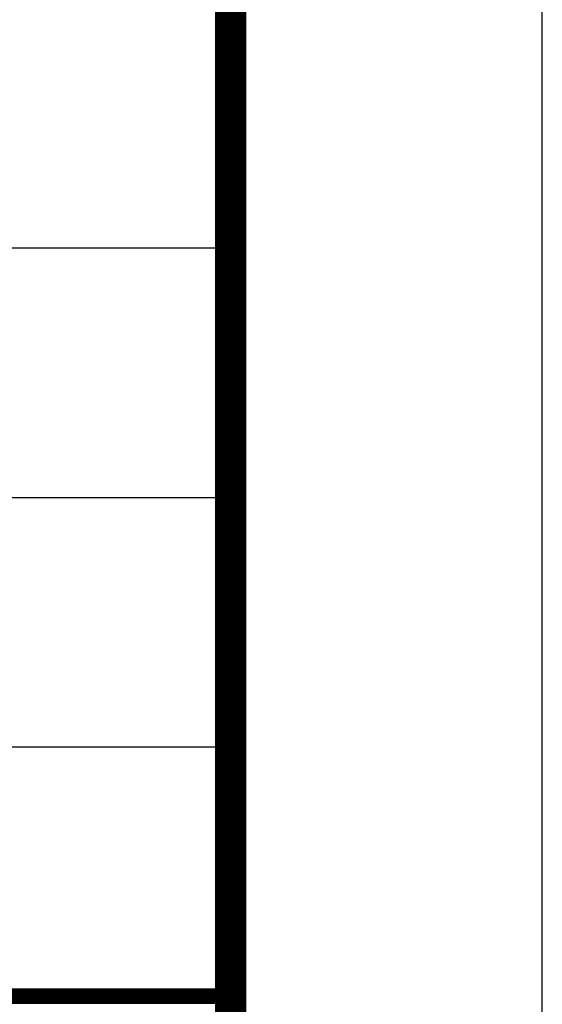
# Model space of a CAD drawing. Extents: x 318108 to 578784, y -22187 to 233193.
# Drawn here: x 577107 to 578784, y -10614 to -7456 of the extents above; entities that cross this region are included whole.
import ezdxf

# ---------------------------------------------------------------- set-up
doc = ezdxf.new("R2010")
doc.units = 0
doc.header["$LTSCALE"] = 1000
doc.header["$MEASUREMENT"] = 0
for name, color, linetype in [('A-ANNO-TTLB', 132, 'Continuous'), ('A-PUB_TITLE', 4, 'Continuous'), ('建-图框', 4, 'Continuous')]:
    doc.layers.add(name, color=color, linetype=linetype)

# ---------------------------------------------------------------- blocks, each defined once
blk = doc.blocks.new('tiqian')
at = {"layer": 'A-ANNO-TTLB'}
for p, q in [((227145.8, 6623.9), (227145.8, 1823.9, 0)), ((220143.8, 4223.9, 0), (227145.8, 4223.9)), ((220143.8, 3423.9, 0), (227145.8, 3423.9)), ((220143.8, 2623.9, 0), (227145.8, 2623.9))]:
    blk.add_line(p, q, dxfattribs=at)
at = {"layer": 'A-ANNO-TTLB', "const_width": 50}
blk.add_lwpolyline([(220145.8, 1823.9), (227145.8, 1823.9)], dxfattribs=at)
at = {"layer": '建-图框'}
for p, q in [((227145.8, -8774.4), (227145.8, 48625.6)), ((220143.8, 4223.9, 0), (227106.2, 4223.9)), ((220143.8, 3423.9, 0), (227106.2, 3423.9)), ((220143.8, 2623.9, 0), (227106.2, 2623.9))]:
    blk.add_line(p, q, dxfattribs=at)
at = {"layer": '建-图框', "const_width": 50}
blk.add_lwpolyline([(220145.8, 1823.9), (227108.1, 1823.9)], dxfattribs=at)

msp = doc.modelspace()

# ---------------------------------------------------------------- linework, layer by layer
at = {"layer": 'A-PUB_TITLE'}
msp.add_lwpolyline([(494684, -22186.6), (578784, -22186.6), (578784, 37213.4), (494684, 37213.4)], close=True, dxfattribs=at)
at = {"layer": 'A-PUB_TITLE', "const_width": 100}
msp.add_lwpolyline([(497184, -21186.6), (577784, -21186.6), (577784, 36213.4), (497184, 36213.4)], close=True, dxfattribs=at)

# ---------------------------------------------------------------- block references
msp.add_blockref('tiqian', (350638.2, -12412.1))

doc.saveas('drawing.dxf')
